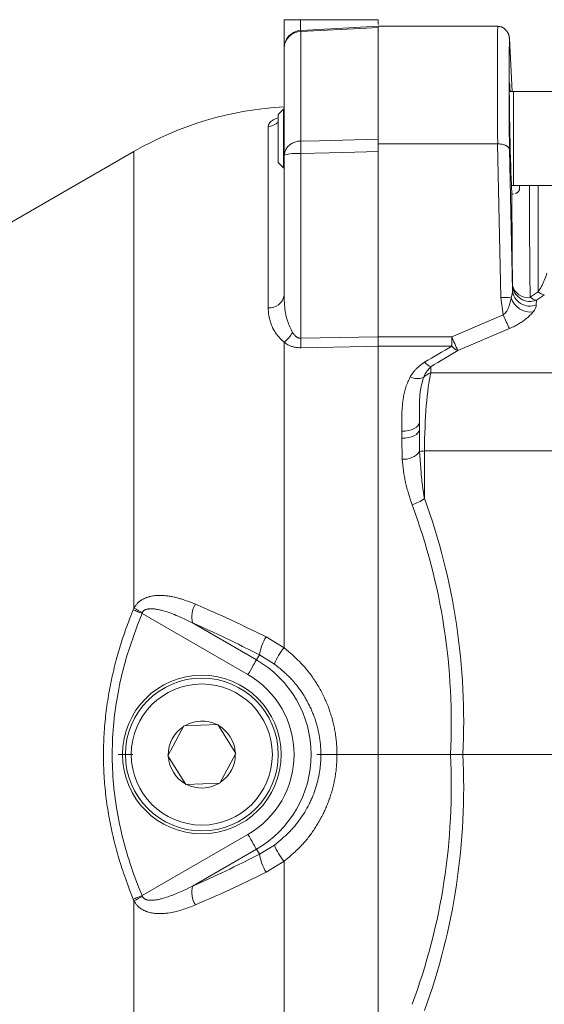
# Model space of a CAD drawing. Units: millimetres. Extents: x 0 to 210, y 0 to 297.
# Drawn here: x 32 to 36, y 83 to 89 of the extents above; entities that cross this region are included whole.
import ezdxf

# ---------------------------------------------------------------- set-up
doc = ezdxf.new("R2010")
doc.units = ezdxf.units.MM
doc.header["$LTSCALE"] = 5
doc.linetypes.add('AUSGEZOGEN', pattern=[0])
doc.linetypes.add('DASHDOT', pattern=[1, 0.5, -0.25, 0, -0.25])
for name, color, linetype in [('Mittellinie', 7, 'Continuous'), ('Volllinie schmal', 7, 'Continuous'), ('Zeichnungsrahmen', 7, 'Continuous')]:
    doc.layers.add(name, color=color, linetype=linetype)

# ---------------------------------------------------------------- blocks, each defined once
blk = doc.blocks.new('TR30-1PL16_TRN-60_DS_nNn051')
at = {"layer": 'Mittellinie', "color": 56, "linetype": 'DASHDOT', "lineweight": 18, "true_color": 0x808000}
blk.add_line((56.9618, 84.3717), (26.6547, 84.3717), dxfattribs=at)
at = {"layer": 'Volllinie schmal', "color": 56, "linetype": 'AUSGEZOGEN', "lineweight": 18, "true_color": 0x808000}
for p, q in [((33.9537, 89.2905), (33.9537, 88.5448)), ((35.391, 88.8833), (35.3729, 89.2413)), ((33.732, 87.4115), (33.732, 88.6444)), ((35.3146, 87.482), (35.2921, 88.5266)), ((32.8183, 88.4755), (32.8183, 85.3677)), ((33.9537, 88.4608), (33.9537, 87.2039)), ((35.5678, 87.519), (35.5678, 88.2433)), ((35.3934, 87.5319), (35.3937, 87.5642)), ((35.3309, 87.3632), (35.3146, 87.482)), ((35.5561, 87.463), (35.5558, 87.4307)), ((34.9801, 87.2147), (35.3309, 87.3632)), ((35.3733, 87.2697), (35.0225, 87.1212)), ((33.84, 85.0978), (33.84, 87.1766)), ((33.9537, 87.2039), (34.48, 87.2146)), ((34.48, 87.2147), (34.9801, 87.2147)), ((34.9801, 87.15), (34.9801, 87.2147)), ((34.9801, 87.15), (34.48, 87.15)), ((34.8376, 87.0106), (34.8376, 86.969)), ((34.8376, 86.969), (37.2276, 86.969)), ((34.64, 86.5239), (34.64, 86.5718)), ((34.76, 86.582), (34.7616, 86.4339)), ((34.6433, 86.3806), (34.64, 86.5239)), ((34.7952, 86.4371), (34.7952, 86.1129)), ((34.7952, 86.4371), (37.0016, 86.4371)), ((32.8132, 85.3566), (32.8183, 85.3677)), ((32.8732, 85.3316), (32.8753, 85.3373)), ((33.594, 84.9155), (32.8732, 85.3316)), ((33.2167, 85.2671), (33.6519, 85.0159)), ((33.7169, 85.1723), (33.84, 85.0978)), ((33.6717, 85.0502), (33.6519, 85.0159)), ((33.7738, 84.9876), (33.6717, 85.0502)), ((32.8732, 83.4118), (33.594, 83.8279)), ((33.6717, 83.6932), (33.7738, 83.7558)), ((33.6519, 83.7275), (33.2167, 83.4762)), ((33.6717, 83.6932), (33.6519, 83.7275)), ((33.84, 83.6456), (33.7169, 83.5711)), ((33.84, 81.5668), (33.84, 83.6456)), ((32.8732, 83.4118), (32.8753, 83.4061)), ((32.8183, 83.3757), (32.8132, 83.3868)), ((32.8183, 83.3757), (32.8183, 80.3652))]:
    blk.add_line(p, q, dxfattribs=at)
for points in [[(34.48, 89.3181), (34.4003, 89.314), (33.9537, 89.2905)], [(33.732, 88.6444), (33.7332, 88.6501), (33.734, 88.653), (33.7348, 88.6558), (33.7357, 88.6587), (33.7369, 88.6615), (33.7382, 88.6643), (33.7397, 88.6671), (33.7416, 88.67), (33.7438, 88.6729), (33.7463, 88.6757), (33.7492, 88.6785), (33.7524, 88.6812), (33.7561, 88.684), (33.7601, 88.6866), (33.7646, 88.6892), (33.7685, 88.6912), (33.7725, 88.6932), (33.7768, 88.6951), (33.7812, 88.697), (33.7905, 88.7008), (33.8, 88.7046)], [(33.9537, 88.5448), (34.0796, 88.5482), (34.48, 88.559)], [(34.48, 88.4751), (34.2412, 88.4686), (33.9537, 88.4608)], [(35.5678, 87.519), (35.5741, 87.5288), (35.5803, 87.5385), (35.5862, 87.5482), (35.589, 87.553), (35.5917, 87.5578), (35.5948, 87.5635), (35.5977, 87.5691), (35.6005, 87.5748), (35.6032, 87.5804), (35.6057, 87.586), (35.6081, 87.5915), (35.6103, 87.5971), (35.6125, 87.6026), (35.6167, 87.6136), (35.6205, 87.6246), (35.6278, 87.6464)], [(33.84, 87.4941), (33.8406, 87.471), (33.841, 87.4595), (33.8415, 87.4479), (33.842, 87.4399), (33.8425, 87.4319), (33.8432, 87.4239), (33.8439, 87.416), (33.8448, 87.408), (33.8457, 87.4), (33.8468, 87.392), (33.848, 87.3841), (33.8494, 87.3762), (33.8509, 87.3683), (33.8525, 87.3604), (33.8543, 87.3526), (33.8562, 87.3448), (33.8584, 87.337), (33.8607, 87.3293), (33.8632, 87.3216), (33.8667, 87.3117), (33.8705, 87.3019), (33.8745, 87.2921), (33.8787, 87.2824), (33.8831, 87.2728), (33.8876, 87.2631), (33.8969, 87.2439)], [(35.3309, 87.3632), (35.3359, 87.3675), (35.3408, 87.372), (35.3432, 87.3743), (35.3454, 87.3766), (35.3476, 87.379), (35.3496, 87.3815), (35.3525, 87.3855), (35.355, 87.3894), (35.3574, 87.3933), (35.3596, 87.3973), (35.3616, 87.4014), (35.3636, 87.4055), (35.3654, 87.4096), (35.3671, 87.4138), (35.3687, 87.418), (35.3714, 87.4256), (35.3739, 87.4333), (35.3761, 87.441), (35.3782, 87.4487), (35.3801, 87.4565), (35.3819, 87.4642), (35.3854, 87.4798)], [(33.84, 87.1766), (33.8223, 87.1942), (33.8137, 87.2031), (33.8053, 87.2121), (33.8013, 87.2167), (33.7973, 87.2213), (33.7934, 87.2259), (33.7897, 87.2305), (33.786, 87.2352), (33.7825, 87.24), (33.7792, 87.2448), (33.776, 87.2496), (33.7738, 87.2531), (33.7717, 87.2565), (33.7678, 87.2635), (33.7641, 87.2707), (33.7607, 87.2778), (33.7576, 87.2851), (33.7546, 87.2924), (33.7519, 87.2998), (33.7493, 87.3071), (33.7469, 87.3147), (33.7446, 87.3223), (33.7425, 87.3299), (33.7405, 87.3376), (33.7388, 87.3452), (33.7373, 87.3529), (33.736, 87.3605), (33.7349, 87.3682), (33.7343, 87.3736), (33.7338, 87.379), (33.733, 87.3899), (33.7324, 87.4007), (33.732, 87.4115)], [(35.5339, 87.383), (35.5225, 87.3707), (35.5166, 87.3646), (35.5105, 87.3584), (35.5042, 87.3522), (35.4975, 87.346), (35.4905, 87.3398), (35.4829, 87.3335), (35.4775, 87.3292), (35.4719, 87.3249), (35.466, 87.3207), (35.4599, 87.3164), (35.4535, 87.3122), (35.447, 87.308), (35.4403, 87.3039), (35.4334, 87.2999), (35.4263, 87.2959), (35.419, 87.292), (35.4116, 87.2882), (35.4041, 87.2845), (35.3888, 87.277), (35.3733, 87.2697)], [(33.8969, 87.2439), (33.9032, 87.2351), (33.9065, 87.2307), (33.91, 87.2265), (33.9122, 87.2241), (33.9145, 87.2217), (33.9169, 87.2194), (33.9194, 87.2172), (33.922, 87.2152), (33.9248, 87.2132), (33.9276, 87.2113), (33.9305, 87.2096), (33.9337, 87.208), (33.937, 87.2066), (33.9405, 87.2055), (33.9422, 87.205), (33.944, 87.2047), (33.9464, 87.2043), (33.9488, 87.2041), (33.9537, 87.2039)], [(33.9537, 87.1392), (33.9419, 87.1399), (33.9361, 87.1404), (33.9302, 87.1409), (33.9244, 87.1415), (33.9187, 87.1423), (33.913, 87.1433), (33.9074, 87.1444), (33.9019, 87.1458), (33.8965, 87.1473), (33.8912, 87.1491), (33.886, 87.151), (33.8809, 87.1531), (33.8759, 87.1553), (33.871, 87.1577), (33.8662, 87.1602), (33.8594, 87.1641), (33.8528, 87.1681), (33.8464, 87.1723), (33.84, 87.1766)], [(34.48, 87.1501), (34.4004, 87.1484), (33.9537, 87.1392)], [(34.6983, 86.9408), (34.7053, 86.9521), (34.7089, 86.9577), (34.7126, 86.9633), (34.7164, 86.9688), (34.7203, 86.9742), (34.7244, 86.9795), (34.7286, 86.9847), (34.7321, 86.9887), (34.7358, 86.9926), (34.7395, 86.9965), (34.7434, 87.0003), (34.7474, 87.004), (34.7514, 87.0077), (34.7555, 87.0113), (34.7598, 87.0149), (34.7684, 87.0219), (34.7772, 87.0288), (34.7951, 87.0424)], [(34.8376, 87.0106), (34.8285, 87.0005), (34.824, 86.9954), (34.8197, 86.9902), (34.8155, 86.9851), (34.8115, 86.9798), (34.8078, 86.9745), (34.8043, 86.9691), (34.8021, 86.9653), (34.8, 86.9614), (34.798, 86.9575), (34.7961, 86.9536), (34.7925, 86.9456), (34.7891, 86.9377)], [(34.64, 86.5718), (34.64, 86.6009), (34.6401, 86.6299), (34.6402, 86.6444), (34.6404, 86.6589), (34.6408, 86.6733), (34.6412, 86.6877), (34.6418, 86.7022), (34.6425, 86.7165), (34.6435, 86.7308), (34.6446, 86.7451), (34.6459, 86.7593), (34.6475, 86.7735), (34.6493, 86.7876), (34.6514, 86.8017), (34.6529, 86.8107), (34.6545, 86.8196), (34.6563, 86.8286), (34.6583, 86.8375), (34.6604, 86.8463), (34.6628, 86.8551), (34.6654, 86.8638), (34.6682, 86.8724), (34.6714, 86.8812), (34.6748, 86.8898), (34.6784, 86.8984), (34.6821, 86.9069), (34.6861, 86.9154), (34.6901, 86.9239), (34.6983, 86.9408)], [(34.7891, 86.9377), (34.7822, 86.9128), (34.7789, 86.9003), (34.7757, 86.8878), (34.7727, 86.8751), (34.7701, 86.8623), (34.7688, 86.8559), (34.7677, 86.8494), (34.7666, 86.8429), (34.7657, 86.8363), (34.765, 86.8305), (34.7643, 86.8247), (34.7632, 86.813), (34.7624, 86.8011), (34.7617, 86.789), (34.7613, 86.7768), (34.7609, 86.7644), (34.7606, 86.7392), (34.7603, 86.7128), (34.7602, 86.6859), (34.76, 86.6313)], [(34.76, 86.6313), (34.7577, 86.6197), (34.7509, 86.6085), (34.7398, 86.5982), (34.7249, 86.5892), (34.7067, 86.5818), (34.6859, 86.5763), (34.6634, 86.5729), (34.64, 86.5718)], [(34.76, 86.582), (34.7577, 86.5707), (34.7509, 86.5598), (34.7398, 86.5497), (34.7249, 86.5409), (34.7067, 86.5337), (34.6859, 86.5283), (34.6634, 86.525), (34.64, 86.5239)], [(34.7616, 86.4339), (34.7652, 86.3759), (34.7671, 86.3469), (34.7693, 86.3179), (34.7717, 86.2889), (34.773, 86.2744), (34.7745, 86.2599), (34.776, 86.2455), (34.7776, 86.231), (34.7794, 86.2165), (34.7813, 86.2021), (34.7845, 86.1798), (34.7879, 86.1575), (34.7915, 86.1352), (34.7952, 86.1129)], [(34.7104, 86.0712), (34.6981, 86.1093), (34.6921, 86.1283), (34.6863, 86.1474), (34.6808, 86.1665), (34.6781, 86.176), (34.6756, 86.1856), (34.6731, 86.1951), (34.6707, 86.2047), (34.6684, 86.2142), (34.6663, 86.2238), (34.6642, 86.2336), (34.6623, 86.2433), (34.6604, 86.2531), (34.6587, 86.2629), (34.6571, 86.2727), (34.6555, 86.2825), (34.6527, 86.3021), (34.6501, 86.3217), (34.6477, 86.3413), (34.6433, 86.3806)], [(32.8183, 85.3677), (32.8242, 85.3767), (32.8272, 85.3812), (32.8302, 85.3856), (32.8334, 85.3899), (32.8366, 85.3941), (32.84, 85.3981), (32.8435, 85.402), (32.8477, 85.4061), (32.852, 85.4101), (32.8565, 85.4138), (32.8611, 85.4173), (32.8658, 85.4206), (32.8707, 85.4237), (32.8756, 85.4266), (32.8807, 85.4293), (32.8846, 85.4313), (32.8885, 85.4332), (32.8925, 85.4351), (32.8965, 85.4368), (32.9005, 85.4384), (32.9046, 85.4399), (32.9086, 85.4413), (32.9127, 85.4427), (32.9168, 85.4439), (32.9209, 85.4451), (32.925, 85.4462), (32.9292, 85.4472), (32.9375, 85.449), (32.9458, 85.4505), (32.9541, 85.4517), (32.9624, 85.4527), (32.9708, 85.4534), (32.9791, 85.4539), (32.9874, 85.4541), (32.9958, 85.4542), (33.0041, 85.454), (33.0124, 85.4537), (33.0196, 85.4533), (33.0268, 85.4528), (33.034, 85.4521), (33.0411, 85.4514), (33.0483, 85.4505), (33.0554, 85.4495), (33.0625, 85.4484), (33.0697, 85.4473), (33.0768, 85.446), (33.0838, 85.4446), (33.0909, 85.4431), (33.098, 85.4415), (33.105, 85.4398), (33.1121, 85.438), (33.1191, 85.4362), (33.1261, 85.4342), (33.1331, 85.4322), (33.14, 85.43), (33.154, 85.4256), (33.1678, 85.4208), (33.1817, 85.4158), (33.1954, 85.4107), (33.2092, 85.4054), (33.2366, 85.3947)], [(32.8132, 83.3868), (32.7889, 83.4516), (32.777, 83.4841), (32.7652, 83.5166), (32.7536, 83.5492), (32.7479, 83.5656), (32.7424, 83.5819), (32.7369, 83.5983), (32.7315, 83.6148), (32.7262, 83.6312), (32.7211, 83.6477), (32.716, 83.6643), (32.7111, 83.6809), (32.7063, 83.6976), (32.7016, 83.7143), (32.6971, 83.731), (32.6926, 83.7477), (32.6883, 83.7645), (32.6841, 83.7813), (32.68, 83.7982), (32.676, 83.8151), (32.6722, 83.832), (32.6684, 83.8489), (32.6648, 83.8659), (32.6613, 83.8829), (32.6579, 83.8999), (32.6546, 83.9169), (32.6514, 83.9339), (32.6483, 83.9509), (32.6453, 83.9679), (32.6425, 83.985), (32.6397, 84.0021), (32.6371, 84.0191), (32.6346, 84.0362), (32.6322, 84.0534), (32.6299, 84.0705), (32.6278, 84.0876), (32.6258, 84.1048), (32.6239, 84.122), (32.6221, 84.1391), (32.6204, 84.1563), (32.6189, 84.1736), (32.6175, 84.1908), (32.6163, 84.2084), (32.6151, 84.2261), (32.6141, 84.2437), (32.6132, 84.2614), (32.6125, 84.2791), (32.6119, 84.2968), (32.6115, 84.3145), (32.6111, 84.3322), (32.611, 84.3499), (32.6109, 84.3676), (32.611, 84.3853), (32.6112, 84.403), (32.6115, 84.4207), (32.612, 84.4384), (32.6126, 84.4561), (32.6133, 84.4737), (32.6142, 84.4915), (32.6152, 84.5092), (32.6163, 84.5269), (32.6175, 84.5447), (32.6189, 84.5624), (32.6204, 84.5801), (32.622, 84.5978), (32.6238, 84.6154), (32.6257, 84.6331), (32.6277, 84.6507), (32.6298, 84.6684), (32.6321, 84.686), (32.6344, 84.7036), (32.637, 84.7212), (32.6396, 84.7387), (32.6424, 84.7563), (32.6452, 84.7738), (32.6482, 84.7912), (32.6513, 84.8086), (32.6546, 84.826), (32.6579, 84.8434), (32.6614, 84.8608), (32.665, 84.8781), (32.6687, 84.8954), (32.6726, 84.9127), (32.6765, 84.93), (32.6806, 84.9472), (32.6848, 84.9644), (32.6891, 84.9816), (32.6935, 84.9988), (32.698, 85.0159), (32.7026, 85.033), (32.7068, 85.0481), (32.7111, 85.0633), (32.7155, 85.0784), (32.72, 85.0934), (32.7245, 85.1085), (32.7292, 85.1235), (32.7339, 85.1385), (32.7387, 85.1535), (32.7436, 85.1684), (32.7486, 85.1833), (32.7537, 85.1982), (32.7589, 85.2131), (32.7641, 85.2279), (32.7694, 85.2427), (32.7749, 85.2575), (32.7804, 85.2722), (32.7884, 85.2933), (32.7966, 85.3144), (32.8132, 85.3566)], [(32.8132, 85.3566), (32.82, 85.3537), (32.8271, 85.3508), (32.8344, 85.3477), (32.842, 85.3446), (32.8496, 85.3414), (32.8574, 85.3382), (32.8653, 85.3349), (32.8732, 85.3316)], [(32.8753, 85.3373), (32.8775, 85.3412), (32.8787, 85.3431), (32.8799, 85.3448), (32.8819, 85.3472), (32.8841, 85.3493), (32.8865, 85.3512), (32.889, 85.353), (32.8912, 85.3543), (32.8934, 85.3555), (32.8957, 85.3566), (32.898, 85.3576), (32.9019, 85.359), (32.9059, 85.3602), (32.91, 85.3611), (32.9141, 85.3619), (32.9171, 85.3624), (32.9202, 85.3628), (32.9264, 85.3633), (32.9326, 85.3635), (32.9388, 85.3635), (32.945, 85.3632), (32.9513, 85.3628), (32.9575, 85.3621), (32.9636, 85.3613), (32.9706, 85.3602), (32.9775, 85.359), (32.9843, 85.3577), (32.9912, 85.3563), (32.998, 85.3547), (33.0047, 85.353), (33.0115, 85.3513), (33.0183, 85.3494), (33.0311, 85.3457), (33.0438, 85.3417), (33.0565, 85.3375), (33.0691, 85.333), (33.0817, 85.3284), (33.0942, 85.3235), (33.1067, 85.3184), (33.119, 85.3132), (33.1314, 85.3078), (33.1437, 85.3023), (33.1559, 85.2966), (33.1681, 85.2908), (33.1924, 85.2791), (33.2167, 85.2671)], [(33.2366, 85.3947), (33.2882, 85.3723), (33.3398, 85.3498), (33.3657, 85.3384), (33.3916, 85.3269), (33.4175, 85.3152), (33.4436, 85.3034), (33.4775, 85.2877), (33.5115, 85.2718), (33.5456, 85.2556), (33.5798, 85.2392), (33.614, 85.2226), (33.6483, 85.2059), (33.7169, 85.1723)], [(32.8732, 85.3316), (32.8583, 85.2925), (32.8435, 85.2533), (32.8289, 85.2141), (32.8218, 85.1945), (32.8147, 85.1748), (32.8077, 85.1551), (32.8008, 85.1354), (32.794, 85.1156), (32.7874, 85.0958), (32.781, 85.0759), (32.7747, 85.056), (32.7686, 85.036), (32.7626, 85.016), (32.7557, 84.9914), (32.749, 84.9668), (32.7426, 84.9421), (32.7366, 84.9173), (32.7307, 84.8925), (32.7252, 84.8676), (32.7199, 84.8426), (32.7149, 84.8176), (32.7101, 84.7925), (32.7056, 84.7674), (32.7013, 84.7423), (32.6973, 84.7171), (32.6935, 84.6919), (32.69, 84.6666), (32.6868, 84.6413), (32.6839, 84.616), (32.6812, 84.5898), (32.6788, 84.5636), (32.6767, 84.5374), (32.675, 84.5111), (32.6735, 84.4848), (32.6723, 84.4585), (32.6715, 84.4322), (32.6709, 84.4059), (32.6707, 84.3796), (32.6707, 84.3532), (32.6711, 84.3269), (32.6718, 84.3006), (32.6728, 84.2743), (32.674, 84.248), (32.6756, 84.2217), (32.6775, 84.1955), (32.6796, 84.1706), (32.682, 84.1457), (32.6847, 84.1208), (32.6876, 84.0959), (32.6908, 84.0711), (32.6942, 84.0464), (32.6979, 84.0216), (32.7019, 83.9969), (32.7062, 83.9723), (32.7107, 83.9477), (32.7154, 83.9231), (32.7205, 83.8986), (32.7257, 83.8741), (32.7312, 83.8497), (32.7369, 83.8254), (32.7429, 83.8011), (32.7493, 83.7762), (32.7559, 83.7514), (32.7627, 83.7266), (32.7698, 83.7019), (32.7772, 83.6773), (32.7848, 83.6528), (32.7927, 83.6284), (32.8009, 83.6041), (32.8093, 83.5798), (32.818, 83.5556), (32.8269, 83.5316), (32.836, 83.5075), (32.8452, 83.4836), (32.8545, 83.4596), (32.8732, 83.4118)], [(33.6717, 85.0502), (33.6145, 85.0791), (33.5574, 85.1077), (33.5289, 85.1218), (33.5004, 85.1358), (33.472, 85.1496), (33.4437, 85.1632), (33.4152, 85.1768), (33.3867, 85.1901), (33.3582, 85.2032), (33.3299, 85.2162), (33.2732, 85.2418), (33.2167, 85.2671)], [(33.84, 85.0978), (33.8694, 85.0729), (33.884, 85.0603), (33.8985, 85.0476), (33.9128, 85.0347), (33.9198, 85.0282), (33.9268, 85.0216), (33.9338, 85.0149), (33.9406, 85.0082), (33.9474, 85.0014), (33.9541, 84.9945), (33.9607, 84.9875), (33.9672, 84.9804), (33.9737, 84.9732), (33.98, 84.966), (33.9863, 84.9587), (33.9924, 84.9513), (33.9985, 84.9438), (34.0045, 84.9362), (34.0104, 84.9286), (34.0163, 84.9209), (34.022, 84.9131), (34.0277, 84.9053), (34.0333, 84.8974), (34.0387, 84.8895), (34.0442, 84.8814), (34.0495, 84.8734), (34.0548, 84.8652), (34.06, 84.8569), (34.0651, 84.8486), (34.0702, 84.8403), (34.0751, 84.8318), (34.08, 84.8234), (34.0848, 84.8149), (34.0895, 84.8063), (34.0941, 84.7977), (34.0986, 84.789), (34.103, 84.7803), (34.1074, 84.7716), (34.1116, 84.7627), (34.1157, 84.7539), (34.1198, 84.745), (34.1238, 84.7361), (34.1276, 84.7271), (34.1314, 84.718), (34.1351, 84.709), (34.1387, 84.6999), (34.1421, 84.6907), (34.1455, 84.6815), (34.1488, 84.6723), (34.152, 84.663), (34.1551, 84.6537), (34.1581, 84.6444), (34.161, 84.635), (34.1637, 84.6256), (34.1664, 84.6162), (34.169, 84.6067), (34.1715, 84.5972), (34.1739, 84.5877), (34.176, 84.5786), (34.1781, 84.5694), (34.1801, 84.5602), (34.182, 84.5509), (34.1838, 84.5417), (34.1855, 84.5324), (34.1871, 84.5231), (34.1886, 84.5138), (34.19, 84.5045), (34.1913, 84.4952), (34.1926, 84.4858), (34.1937, 84.4765), (34.1947, 84.4671), (34.1956, 84.4577), (34.1965, 84.4483), (34.1972, 84.4389), (34.1979, 84.4295), (34.1984, 84.4201), (34.1989, 84.4106), (34.1992, 84.4012), (34.1995, 84.3918), (34.1997, 84.3824), (34.1997, 84.3729), (34.1997, 84.3635), (34.1996, 84.3541), (34.1994, 84.3446), (34.1991, 84.3352), (34.1986, 84.3258), (34.1981, 84.3164), (34.1975, 84.3069), (34.1968, 84.2975), (34.196, 84.2882), (34.1951, 84.2791), (34.1941, 84.2701), (34.1931, 84.2611), (34.1919, 84.2521), (34.1907, 84.2431), (34.1893, 84.2341), (34.1879, 84.2251), (34.1864, 84.2162), (34.1848, 84.2073), (34.1831, 84.1984), (34.1813, 84.1895), (34.1795, 84.1806), (34.1775, 84.1717), (34.1755, 84.1629), (34.1734, 84.1541), (34.1712, 84.1453), (34.1689, 84.1365), (34.1665, 84.1278), (34.164, 84.119), (34.1615, 84.1103), (34.1589, 84.1017), (34.1561, 84.093), (34.1533, 84.0844), (34.1505, 84.0758), (34.1475, 84.0673), (34.1444, 84.0588), (34.1413, 84.0503), (34.1381, 84.0418), (34.1348, 84.0334), (34.1314, 84.025), (34.1279, 84.0167), (34.1243, 84.0084), (34.1207, 84.0001), (34.1169, 83.9918), (34.1131, 83.9836), (34.1092, 83.9754), (34.1052, 83.9672), (34.1011, 83.9591), (34.0969, 83.951), (34.0927, 83.943), (34.0884, 83.935), (34.084, 83.9271), (34.0795, 83.9192), (34.075, 83.9113), (34.0704, 83.9035), (34.0657, 83.8958), (34.0609, 83.888), (34.0561, 83.8803), (34.0512, 83.8727), (34.0462, 83.8651), (34.0412, 83.8576), (34.0361, 83.8501), (34.0309, 83.8426), (34.0256, 83.8352), (34.0203, 83.8279), (34.0149, 83.8206), (34.0094, 83.8134), (34.0038, 83.8063), (33.9982, 83.7992), (33.9925, 83.7922), (33.9867, 83.7853), (33.9808, 83.7784), (33.9748, 83.7716), (33.9688, 83.7649), (33.9613, 83.7569), (33.9538, 83.7489), (33.9461, 83.7411), (33.9383, 83.7334), (33.9304, 83.7258), (33.9225, 83.7182), (33.9145, 83.7107), (33.9064, 83.7033), (33.89, 83.6887), (33.8734, 83.6742), (33.8567, 83.6599), (33.84, 83.6456)], [(33.594, 84.9155), (33.6037, 84.9324), (33.6132, 84.9489), (33.6222, 84.9645), (33.6305, 84.9788), (33.6378, 84.9913), (33.6438, 85.0019), (33.6486, 85.0102), (33.6519, 85.0159)], [(33.7738, 83.7558), (33.8031, 83.7799), (33.8176, 83.7921), (33.8319, 83.8044), (33.839, 83.8106), (33.8461, 83.817), (33.853, 83.8233), (33.8599, 83.8298), (33.8668, 83.8363), (33.8735, 83.8429), (33.8802, 83.8496), (33.8867, 83.8564), (33.892, 83.8621), (33.8972, 83.8678), (33.9024, 83.8736), (33.9075, 83.8794), (33.9125, 83.8853), (33.9174, 83.8913), (33.9223, 83.8973), (33.9271, 83.9034), (33.9319, 83.9095), (33.9365, 83.9157), (33.9457, 83.9283), (33.9547, 83.941), (33.9633, 83.9539), (33.9718, 83.967), (33.98, 83.9802), (33.9879, 83.9936), (33.9956, 84.0071), (34.003, 84.0208), (34.0102, 84.0346), (34.0136, 84.0416), (34.017, 84.0486), (34.0203, 84.0556), (34.0236, 84.0627), (34.0267, 84.0697), (34.0298, 84.0768), (34.0327, 84.0839), (34.0357, 84.091), (34.0413, 84.1054), (34.0466, 84.1199), (34.0516, 84.1345), (34.0563, 84.1492), (34.0607, 84.164), (34.0648, 84.1789), (34.0687, 84.1939), (34.0722, 84.2089), (34.0754, 84.2241), (34.0783, 84.2393), (34.0809, 84.2545), (34.0821, 84.2622), (34.0832, 84.2698), (34.0842, 84.2775), (34.0852, 84.2852), (34.086, 84.2929), (34.0868, 84.3006), (34.0875, 84.3086), (34.0881, 84.3166), (34.0887, 84.3246), (34.0891, 84.3326), (34.0895, 84.3406), (34.0898, 84.3487), (34.09, 84.3567), (34.0901, 84.3647), (34.0901, 84.3728), (34.0901, 84.3808), (34.0899, 84.3888), (34.0897, 84.3969), (34.0893, 84.4049), (34.0889, 84.4129), (34.0885, 84.4209), (34.0879, 84.4289), (34.0872, 84.4369), (34.0865, 84.4449), (34.0857, 84.4529), (34.0848, 84.4609), (34.0838, 84.4689), (34.0827, 84.4768), (34.0815, 84.4848), (34.0803, 84.4927), (34.0789, 84.5006), (34.0775, 84.5085), (34.076, 84.5164), (34.0744, 84.5243), (34.0728, 84.5321), (34.071, 84.5399), (34.0692, 84.5477), (34.0673, 84.5555), (34.0652, 84.5636), (34.063, 84.5717), (34.0607, 84.5798), (34.0583, 84.5878), (34.0558, 84.5958), (34.0533, 84.6038), (34.0506, 84.6118), (34.0479, 84.6197), (34.0451, 84.6276), (34.0422, 84.6354), (34.0392, 84.6433), (34.0361, 84.651), (34.033, 84.6588), (34.0297, 84.6665), (34.0264, 84.6742), (34.023, 84.6818), (34.0195, 84.6894), (34.0159, 84.6969), (34.0122, 84.7044), (34.0085, 84.7119), (34.0047, 84.7193), (34.0008, 84.7267), (33.9968, 84.7341), (33.9928, 84.7413), (33.9886, 84.7486), (33.9844, 84.7558), (33.9802, 84.763), (33.9758, 84.7701), (33.9714, 84.7771), (33.9669, 84.7841), (33.9623, 84.7911), (33.9577, 84.798), (33.9529, 84.8049), (33.9482, 84.8117), (33.9433, 84.8185), (33.9384, 84.8252), (33.9334, 84.8318), (33.9283, 84.8384), (33.9232, 84.8449), (33.918, 84.8514), (33.9127, 84.8578), (33.9073, 84.8641), (33.9019, 84.8704), (33.8964, 84.8766), (33.8908, 84.8827), (33.8852, 84.8888), (33.8795, 84.8948), (33.8737, 84.9007), (33.8678, 84.9065), (33.8618, 84.9122), (33.8558, 84.9179), (33.8497, 84.9235), (33.8374, 84.9346), (33.8249, 84.9454), (33.8123, 84.9561), (33.7995, 84.9667), (33.7738, 84.9876)], [(33.6519, 83.7275), (33.6486, 83.7332), (33.6438, 83.7415), (33.6378, 83.7521), (33.6305, 83.7646), (33.6222, 83.7789), (33.6132, 83.7945), (33.6037, 83.811), (33.594, 83.8279)], [(33.2167, 83.4762), (33.2725, 83.5013), (33.3285, 83.5266), (33.3565, 83.5394), (33.3846, 83.5523), (33.4127, 83.5655), (33.441, 83.5788), (33.4696, 83.5926), (33.4983, 83.6065), (33.5271, 83.6207), (33.556, 83.635), (33.6138, 83.664), (33.6717, 83.6932)], [(33.7169, 83.5711), (33.6641, 83.5451), (33.6113, 83.5193), (33.5849, 83.5065), (33.5586, 83.4938), (33.5323, 83.4813), (33.5061, 83.469), (33.4722, 83.4532), (33.4383, 83.4378), (33.4046, 83.4226), (33.3709, 83.4076), (33.3373, 83.3927), (33.3037, 83.378), (33.2366, 83.3487)], [(33.2167, 83.4762), (33.1961, 83.4664), (33.1756, 83.4566), (33.1549, 83.447), (33.1342, 83.4376), (33.1238, 83.433), (33.1134, 83.4285), (33.103, 83.4241), (33.0925, 83.4198), (33.082, 83.4157), (33.0714, 83.4116), (33.0608, 83.4077), (33.0502, 83.4039), (33.039, 83.4002), (33.0279, 83.3967), (33.0166, 83.3933), (33.0053, 83.3903), (32.9996, 83.3889), (32.9939, 83.3876), (32.9882, 83.3863), (32.9824, 83.3852), (32.9767, 83.3841), (32.9709, 83.3832), (32.9651, 83.3823), (32.9592, 83.3815), (32.9534, 83.3809), (32.9476, 83.3804), (32.9418, 83.38), (32.936, 83.3799), (32.9301, 83.38), (32.9243, 83.3803), (32.9186, 83.3808), (32.9128, 83.3817), (32.909, 83.3825), (32.9051, 83.3834), (32.9027, 83.3841), (32.9004, 83.3849), (32.898, 83.3858), (32.8957, 83.3868), (32.8935, 83.3879), (32.8913, 83.3891), (32.8891, 83.3904), (32.887, 83.3918), (32.8845, 83.3938), (32.8834, 83.3948), (32.8823, 83.3959), (32.8803, 83.3983), (32.8785, 83.4008), (32.8769, 83.4034), (32.8753, 83.4061)], [(32.8732, 83.4118), (32.8653, 83.4085), (32.8574, 83.4052), (32.8496, 83.402), (32.842, 83.3988), (32.8344, 83.3957), (32.8271, 83.3926), (32.82, 83.3897), (32.8132, 83.3868)], [(33.2366, 83.3487), (33.2137, 83.3397), (33.2022, 83.3352), (33.1907, 83.3308), (33.1792, 83.3265), (33.1676, 83.3224), (33.1561, 83.3185), (33.1444, 83.3147), (33.1328, 83.3112), (33.1211, 83.3079), (33.1093, 83.3048), (33.0976, 83.302), (33.0857, 83.2995), (33.0739, 83.2971), (33.062, 83.2951), (33.05, 83.2933), (33.0432, 83.2924), (33.0363, 83.2916), (33.0295, 83.2909), (33.0226, 83.2903), (33.0157, 83.2899), (33.0089, 83.2895), (33.002, 83.2893), (32.9951, 83.2892), (32.9882, 83.2892), (32.9814, 83.2894), (32.9745, 83.2897), (32.9676, 83.2902), (32.9608, 83.2908), (32.9539, 83.2917), (32.9471, 83.2927), (32.9403, 83.2938), (32.9324, 83.2954), (32.9246, 83.2973), (32.9168, 83.2995), (32.9091, 83.3019), (32.9052, 83.3032), (32.9014, 83.3047), (32.8976, 83.3062), (32.8938, 83.3078), (32.8901, 83.3094), (32.8863, 83.3112), (32.8826, 83.313), (32.8789, 83.315), (32.8737, 83.318), (32.8685, 83.3211), (32.8634, 83.3245), (32.8584, 83.3281), (32.8536, 83.3319), (32.849, 83.336), (32.8445, 83.3402), (32.8424, 83.3425), (32.8403, 83.3448), (32.8372, 83.3483), (32.8343, 83.352), (32.8315, 83.3558), (32.8287, 83.3597), (32.8234, 83.3676), (32.8183, 83.3757)]]:
    blk.add_lwpolyline(points, dxfattribs=at)
blk.add_circle((33.28, 84.3717), 0.48, dxfattribs=at)
for centre, radius, start, end in [((33.9554, 89.1751), 0.1155, 90.83599, 177.9711), ((34.0163, 89.2948), 0.0627, 176.13494, 183.86506), ((33.7204, 88.7654), 0.1216, 275.43922, 310.87962), ((33.9472, 88.4369), 0.1081, 86.56145, 172.88585), ((35.4819, 88.5028), 1.5287, 178.4248, 181.5752), ((33.9265, 88.1326), 0.3292, 85.26053, 105.23433), ((35.5127, 87.5742), 0.1194, 184.83802, 291.29751), ((35.4983, 87.5893), 0.1076, 193.49542, 278.2094), ((35.5124, 87.542), 0.1194, 184.83794, 291.29759), ((35.6273, 87.5956), 0.0969, 232.17286, 259.89335), ((33.7394, 87.5137), 0.1025, 265.81145, 348.93701), ((35.3339, 86.9653), 0.517, 84.28999, 92.13811), ((35.5189, 87.5224), 0.1402, 197.70042, 276.12419), ((35.5749, 87.5585), 0.0974, 231.03018, 258.84712), ((36.7817, 87.9654), 1.5708, 202.54255, 206.28711), ((33.6902, 87.3607), 0.2374, 309.13985, 330.54474), ((32.119, 87.1715), 1.835, 358.98958, 1.01042), ((36.4309, 87.8169), 1.5709, 202.54259, 206.28703), ((35.0603, 87.2225), 0.1081, 222.07139, 249.52934), ((34.8827, 87.1151), 0.1138, 219.738, 246.65499), ((34.8769, 86.8552), 0.1205, 109.06101, 136.77894), ((34.7472, 87.0421), 0.1126, 244.2109, 291.8537), ((34.6536, 86.5158), 0.1356, 265.64697, 322.85362), ((34.7987, 86.2239), 0.2133, 90.93629, 100.00374), ((34.6296, 86.3423), 0.2829, 286.59383, 305.8246), ((33.8269, 87.1925), 2.0851, 241.06858, 242.84406), ((33.3827, 85.3065), 0.1706, 148.88077, 193.33191), ((33.9905, 85.0016), 0.3225, 148.03779, 171.33294), ((34.1438, 84.8403), 0.3983, 139.70597, 158.2817), ((33.28, 84.3717), 0.7438, 300, 60), ((33.28, 84.3717), 0.6279, 300, 60), ((34.1438, 83.9031), 0.3983, 201.7183, 220.29403), ((33.9905, 83.7418), 0.3225, 188.66706, 211.96221), ((33.3827, 83.4369), 0.1706, 166.66809, 211.11923), ((33.8269, 81.5509), 2.0851, 117.15594, 118.93142)]:
    blk.add_arc(centre, radius, start, end, dxfattribs=at)
for centre, major_axis, ratio, start_param, end_param in [((33.96, 89.4195), (0.0063, 0.1205), 0.051695, 1.981226, 3.147026), ((35.4287, 84.3717), (-0.1189, 5.32), 0.01289, 0.372364, 0.674258), ((35.5086, 84.3735), (-0.1189, 5.24), 0.013086, 0.378869, 0.667735), ((35.6287, 84.3717), (-0.1034, 4.44), 0.01344, 0.511264, 0.794106), ((35.5088, 84.369), (-0.1034, 4.56), 0.013086, 0.577238, 0.794122), ((35.3151, 87.452), (0.0604, 0.1223), 0.40732, 5.135892, 5.606662), ((24.4337, 84.3717), (12.0534, 4.1791), 0.124402, 5.833258, 5.844758), ((24.4762, 84.2678), (12.0523, 4.2954), 0.127017, 5.831126, 5.842627), ((35.3576, 87.3481), (0.1953, 0.0964), 0.35526, 5.634744, 6.105514), ((24.4337, 84.3717), (12.0534, 4.1791), 0.124402, 5.702257, 5.732978), ((24.4762, 84.2678), (12.0523, 4.2954), 0.127017, 5.700126, 5.730847), ((34.88, 86.4148), (0, 0.64), 0.132583, 0.523599, 1.53589), ((30.4963, 84.3675), (3.3456, 3.264), 0.951819, 5.486362, 5.878235), ((30.4115, 84.3717), (3.9984, 2.3325), 0.944875, 5.730075, 6.122867), ((30.4115, 84.3717), (3.9984, -2.3325), 0.944875, 0.160319, 0.55311), ((30.4963, 84.3759), (3.3456, -3.264), 0.951819, 0.404951, 0.796824)]:
    blk.add_ellipse(centre, major_axis=major_axis, ratio=ratio, start_param=start_param, end_param=end_param, dxfattribs=at)
at = {"layer": 'Zeichnungsrahmen', "color": 56, "linetype": 'AUSGEZOGEN', "lineweight": 18, "true_color": 0x808000}
for p, q in [((34.48, 89.3717), (33.84, 89.3717)), ((33.84, 87.4941), (33.84, 89.3717)), ((34.48, 89.3388), (34.48, 89.3717)), ((34.48, 89.3266), (35.2921, 89.3266)), ((34.48, 79.4168), (34.48, 89.3266)), ((35.293, 89.3266), (35.2921, 89.3266)), ((35.3911, 88.8833), (35.3728, 89.244)), ((35.76, 88.8833), (35.372, 88.8833)), ((35.4, 88.8833), (35.4, 88.2433)), ((33.8368, 88.7633), (33.8, 88.7265)), ((33.8, 88.4001), (33.8, 88.7265)), ((33.84, 88.7633), (33.8368, 88.7633)), ((33.8368, 88.7633), (33.8368, 88.3633)), ((34.48, 88.5266), (35.2921, 88.5266)), ((35.2921, 88.5266), (35.293, 88.5266)), ((32.8183, 88.4755), (30.64, 87.2179)), ((35.3729, 88.4871), (35.3934, 87.5319)), ((33.8, 88.4001), (33.8368, 88.3633)), ((33.8368, 88.3633), (33.84, 88.3633)), ((35.76, 88.2433), (35.3865, 88.2433)), ((34.76, 86.582), (34.76, 86.6313)), ((33.1577, 84.5676), (33.0492, 84.3637)), ((33.3885, 84.5756), (33.1577, 84.5676)), ((33.3885, 84.5756), (33.5108, 84.3797)), ((33.1715, 84.1678), (33.0492, 84.3637)), ((33.5108, 84.3797), (33.4023, 84.1758)), ((36.1042, 84.3717), (34.9715, 84.3717)), ((33.1715, 84.1678), (33.4023, 84.1758))]:
    blk.add_line(p, q, dxfattribs=at)
for points in [[(33.9537, 89.299), (34.2402, 89.314), (34.48, 89.3266)], [(35.293, 89.3266), (35.2994, 89.3259), (35.3057, 89.325), (35.3088, 89.3244), (35.3119, 89.3238), (35.3149, 89.323), (35.318, 89.3221), (35.3209, 89.321), (35.3238, 89.3198), (35.3267, 89.3184), (35.3295, 89.3169), (35.3322, 89.3153), (35.3349, 89.3135), (35.3375, 89.3116), (35.34, 89.3097), (35.3425, 89.3076), (35.345, 89.3053), (35.3473, 89.303), (35.3496, 89.3007), (35.3518, 89.2982), (35.3538, 89.2956), (35.3558, 89.293), (35.3577, 89.2903), (35.3596, 89.2873), (35.3614, 89.2843), (35.363, 89.2811), (35.3645, 89.2779), (35.366, 89.2747), (35.3672, 89.2714), (35.3684, 89.268), (35.3694, 89.2646), (35.3701, 89.2618), (35.3708, 89.259), (35.3714, 89.2561), (35.3718, 89.2533), (35.3722, 89.2504), (35.3725, 89.2475), (35.3727, 89.2446), (35.3728, 89.2418), (35.3729, 89.2413)], [(35.293, 88.5266), (35.2994, 88.5263), (35.3057, 88.526), (35.3119, 88.5255), (35.318, 88.5247), (35.3209, 88.5243), (35.3238, 88.5237), (35.3295, 88.5224), (35.3349, 88.5209), (35.34, 88.5191), (35.345, 88.5172), (35.3496, 88.515), (35.3518, 88.5139), (35.3538, 88.5127), (35.3558, 88.5115), (35.3577, 88.5102), (35.3596, 88.5088), (35.3614, 88.5074), (35.363, 88.5059), (35.3645, 88.5044), (35.366, 88.5029), (35.3672, 88.5013), (35.3684, 88.4997), (35.3694, 88.4981), (35.3701, 88.4968), (35.3708, 88.4955), (35.3714, 88.4941), (35.3718, 88.4928), (35.3722, 88.4914), (35.3725, 88.4901), (35.3727, 88.4887), (35.3728, 88.4873), (35.3729, 88.4871)], [(35.4394, 88.2433), (35.4404, 88.2377), (35.4412, 88.2323), (35.4415, 88.2296), (35.4416, 88.227), (35.4417, 88.2244), (35.4415, 88.2219), (35.4411, 88.2188), (35.4405, 88.216), (35.4396, 88.2132), (35.4386, 88.2105), (35.4373, 88.208), (35.4359, 88.2057), (35.4344, 88.2034), (35.4327, 88.2013), (35.431, 88.1994), (35.4292, 88.1976), (35.4274, 88.196), (35.4256, 88.1946), (35.4237, 88.1934), (35.4219, 88.1923), (35.4202, 88.1914), (35.4185, 88.1907), (35.4172, 88.1903), (35.416, 88.1899), (35.4136, 88.1895)], [(35.4, 88.1861), (35.3961, 88.1848), (35.3944, 88.1844), (35.3937, 88.1843), (35.393, 88.1843), (35.3922, 88.1845), (35.3915, 88.1849), (35.391, 88.1854), (35.3906, 88.1861), (35.3903, 88.1868), (35.39, 88.1876), (35.3895, 88.1894)]]:
    blk.add_lwpolyline(points, dxfattribs=at)
for radius in [0.54, 0.52]:
    blk.add_circle((33.28, 84.3717), radius, dxfattribs=at)
for centre, radius, start, end in [((33.96, 89.1791), 0.12, 93, 180), ((33.9595, 86.4989), 2.2824, 93, 120), ((33.28, 84.3717), 0.228, 123.29625, 180.68508), ((33.28, 84.3717), 0.228, 63.29625, 120.68508), ((33.28, 84.3717), 0.228, 3.29625, 60.68508), ((33.28, 84.3717), 0.228, 183.29625, 240.68508), ((33.28, 84.3717), 0.228, 303.29625, 0.68507), ((33.28, 84.3717), 0.228, 243.29625, 300.68507)]:
    blk.add_arc(centre, radius, start, end, dxfattribs=at)
blk.add_ellipse((35.382, 88.5633), major_axis=(-0.0086, 0.38), ratio=0.013086, start_param=5.713267, end_param=9.244543, dxfattribs=at)

msp = doc.modelspace()

# ---------------------------------------------------------------- block references
msp.add_blockref('TR30-1PL16_TRN-60_DS_nNn051', (0, 0))

doc.saveas('drawing.dxf')
